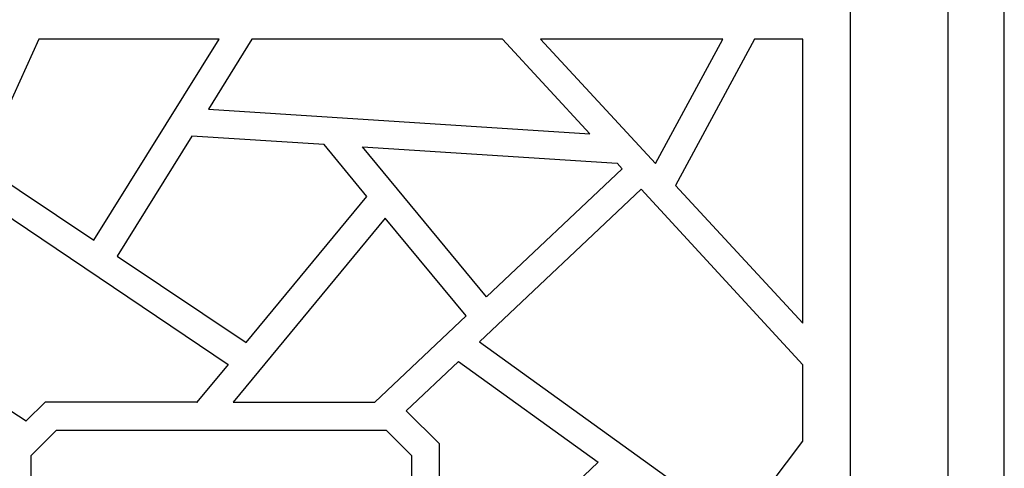
# Model space of a CAD drawing. Units: centimetres. Extents: x -9.6 to 8.6, y -12.5 to 12.2.
# Drawn here: x 5.7 to 7.9, y -8.9 to -7.9 of the extents above; entities that cross this region are included whole.
import ezdxf

# ---------------------------------------------------------------- set-up
doc = ezdxf.new("R2010")
doc.units = ezdxf.units.CM
doc.header["$MEASUREMENT"] = 0
doc.layers.add('Layer 1', color=7, linetype='Continuous')

msp = doc.modelspace()

# ---------------------------------------------------------------- linework, layer by layer
at = {"layer": 'Layer 1', "color": 13}
for points, knots in [([(4.31736, -12.46364), (4.31736, -12.46364), (4.31736, -0.28299), (4.31736, -0.28299), (4.31736, -0.28299), (4.31736, -0.28299), (7.93435, -0.28299), (7.93435, -0.28299), (7.93435, -0.28299), (7.93435, -0.28299), (7.93435, -12.46364), (7.93435, -12.46364), (7.93435, -12.46364), (7.93435, -12.46364), (4.31736, -12.46364), (4.31736, -12.46364)], [0, 0, 0, 0, 0.2, 0.2, 0.2, 0.2, 0.4, 0.4, 0.4, 0.4, 0.6, 0.6, 0.6, 0.6, 1, 1, 1, 1]), ([(4.44692, -12.3297), (4.44692, -12.3297), (4.44692, -0.41692), (4.44692, -0.41692), (4.44692, -0.41692), (4.44692, -0.41692), (7.8048, -0.41692), (7.8048, -0.41692), (7.8048, -0.41692), (7.8048, -0.41692), (7.8048, -12.3297), (7.8048, -12.3297), (7.8048, -12.3297), (7.8048, -12.3297), (4.44692, -12.3297), (4.44692, -12.3297)], [0, 0, 0, 0, 0.2, 0.2, 0.2, 0.2, 0.4, 0.4, 0.4, 0.4, 0.6, 0.6, 0.6, 0.6, 1, 1, 1, 1]), ([(4.67281, -11.0706), (4.67281, -11.0706), (4.67281, -1.67404), (4.67281, -1.67404), (4.67281, -1.67404), (4.67281, -1.67404), (7.5789, -1.67404), (7.5789, -1.67404), (7.5789, -1.67404), (7.5789, -1.67404), (7.5789, -11.0706), (7.5789, -11.0706), (7.5789, -11.0706), (7.5789, -11.0706), (4.67281, -11.0706), (4.67281, -11.0706)], [0, 0, 0, 0, 0.2, 0.2, 0.2, 0.2, 0.4, 0.4, 0.4, 0.4, 0.6, 0.6, 0.6, 0.6, 1, 1, 1, 1]), ([(6.12054, -7.95764), (6.12054, -7.95764), (5.83153, -8.42177), (5.83153, -8.42177), (5.83153, -8.42177), (5.83153, -8.42177), (5.57175, -8.24805), (5.57175, -8.24805), (5.57175, -8.24805), (5.57175, -8.24805), (5.70463, -7.95764), (5.70463, -7.95764), (5.70463, -7.95764), (5.70463, -7.95764), (6.12054, -7.95764), (6.12054, -7.95764)], [0, 0, 0, 0, 0.2, 0.2, 0.2, 0.2, 0.4, 0.4, 0.4, 0.4, 0.6, 0.6, 0.6, 0.6, 1, 1, 1, 1]), ([(6.77564, -7.95764), (6.77564, -7.95764), (6.97695, -8.17578), (6.97695, -8.17578), (6.97695, -8.17578), (6.97695, -8.17578), (6.09596, -8.11876), (6.09596, -8.11876), (6.09596, -8.11876), (6.09596, -8.11876), (6.19628, -7.95764), (6.19628, -7.95764), (6.19628, -7.95764), (6.19628, -7.95764), (6.77564, -7.95764), (6.77564, -7.95764)], [0, 0, 0, 0, 0.2, 0.2, 0.2, 0.2, 0.4, 0.4, 0.4, 0.4, 0.6, 0.6, 0.6, 0.6, 1, 1, 1, 1]), ([(7.28391, -7.95764), (7.28391, -7.95764), (7.12844, -8.24474), (7.12844, -8.24474), (7.12844, -8.24474), (7.12844, -8.24474), (6.86334, -7.95764), (6.86334, -7.95764), (6.86334, -7.95764), (6.86334, -7.95764), (7.28391, -7.95764), (7.28391, -7.95764)], [0, 0, 0, 0, 0.25, 0.25, 0.25, 0.25, 0.5, 0.5, 0.5, 0.5, 1, 1, 1, 1]), ([(7.46927, -8.61338), (7.46927, -8.61338), (7.17494, -8.29513), (7.17494, -8.29513), (7.17494, -8.29513), (7.17494, -8.29513), (7.35699, -7.95764), (7.35699, -7.95764), (7.35699, -7.95764), (7.35699, -7.95764), (7.46927, -7.95764), (7.46927, -7.95764), (7.46927, -7.95764), (7.46927, -7.95764), (7.46927, -8.61338), (7.46927, -8.61338)], [0, 0, 0, 0, 0.2, 0.2, 0.2, 0.2, 0.4, 0.4, 0.4, 0.4, 0.6, 0.6, 0.6, 0.6, 1, 1, 1, 1]), ([(5.88534, -8.45823), (5.88534, -8.45823), (6.05742, -8.18109), (6.05742, -8.18109), (6.05742, -8.18109), (6.05742, -8.18109), (6.36304, -8.20098), (6.36304, -8.20098), (6.36304, -8.20098), (6.36304, -8.20098), (6.46204, -8.32032), (6.46204, -8.32032), (6.46204, -8.32032), (6.46204, -8.32032), (6.18299, -8.65781), (6.18299, -8.65781), (6.18299, -8.65781), (6.18299, -8.65781), (5.88534, -8.45823), (5.88534, -8.45823)], [0, 0, 0, 0, 0.1666667, 0.1666667, 0.1666667, 0.1666667, 0.3333333, 0.3333333, 0.3333333, 0.3333333, 0.5, 0.5, 0.5, 0.5, 0.6666667, 0.6666667, 0.6666667, 0.6666667, 1, 1, 1, 1]), ([(7.05137, -8.25667), (7.05137, -8.25667), (7.04007, -8.24408), (7.04007, -8.24408), (7.04007, -8.24408), (7.04007, -8.24408), (6.45208, -8.20628), (6.45208, -8.20628), (6.45208, -8.20628), (6.45208, -8.20628), (6.73843, -8.55238), (6.73843, -8.55238), (6.73843, -8.55238), (6.73843, -8.55238), (7.05137, -8.25667), (7.05137, -8.25667)], [0, 0, 0, 0, 0.2, 0.2, 0.2, 0.2, 0.4, 0.4, 0.4, 0.4, 0.6, 0.6, 0.6, 0.6, 1, 1, 1, 1]), ([(6.06938, -8.79572), (6.06938, -8.79572), (6.1418, -8.7082), (6.1418, -8.7082), (6.1418, -8.7082), (6.1418, -8.7082), (5.54517, -8.30706), (5.54517, -8.30706), (5.54517, -8.30706), (5.54517, -8.30706), (5.38704, -8.6525), (5.38704, -8.6525), (5.38704, -8.6525), (5.38704, -8.6525), (5.67473, -8.83948), (5.67473, -8.83948), (5.67473, -8.83948), (5.67473, -8.83948), (5.67473, -8.83882), (5.67473, -8.83882), (5.67473, -8.83882), (5.67473, -8.83882), (5.71858, -8.79572), (5.71858, -8.79572), (5.71858, -8.79572), (5.71858, -8.79572), (6.07071, -8.79572), (6.07071, -8.79572), (6.07071, -8.79572), (6.07071, -8.79572), (6.06938, -8.79572), (6.06938, -8.79572)], [0, 0, 0, 0, 0.1111111, 0.1111111, 0.1111111, 0.1111111, 0.2222222, 0.2222222, 0.2222222, 0.2222222, 0.3333333, 0.3333333, 0.3333333, 0.3333333, 0.4444444, 0.4444444, 0.4444444, 0.4444444, 0.5555556, 0.5555556, 0.5555556, 0.5555556, 0.6666667, 0.6666667, 0.6666667, 0.6666667, 0.7777778, 0.7777778, 0.7777778, 0.7777778, 1, 1, 1, 1]), ([(6.72182, -8.65648), (6.72182, -8.65648), (7.09522, -8.30375), (7.09522, -8.30375), (7.09522, -8.30375), (7.09522, -8.30375), (7.46927, -8.70886), (7.46927, -8.70886), (7.46927, -8.70886), (7.46927, -8.70886), (7.46927, -8.88523), (7.46927, -8.88523), (7.46927, -8.88523), (7.46927, -8.88523), (7.31845, -9.08547), (7.31845, -9.08547), (7.31845, -9.08547), (7.31845, -9.08547), (6.72182, -8.65648), (6.72182, -8.65648)], [0, 0, 0, 0, 0.1666667, 0.1666667, 0.1666667, 0.1666667, 0.3333333, 0.3333333, 0.3333333, 0.3333333, 0.5, 0.5, 0.5, 0.5, 0.6666667, 0.6666667, 0.6666667, 0.6666667, 1, 1, 1, 1]), ([(6.48065, -8.79572), (6.48065, -8.79572), (6.15376, -8.79572), (6.15376, -8.79572), (6.15376, -8.79572), (6.15376, -8.79572), (6.15309, -8.79572), (6.15309, -8.79572), (6.15309, -8.79572), (6.15309, -8.79572), (6.5039, -8.37072), (6.5039, -8.37072), (6.5039, -8.37072), (6.5039, -8.37072), (6.69126, -8.59615), (6.69126, -8.59615), (6.69126, -8.59615), (6.69126, -8.59615), (6.48065, -8.79572), (6.48065, -8.79572)], [0, 0, 0, 0, 0.1666667, 0.1666667, 0.1666667, 0.1666667, 0.3333333, 0.3333333, 0.3333333, 0.3333333, 0.5, 0.5, 0.5, 0.5, 0.6666667, 0.6666667, 0.6666667, 0.6666667, 1, 1, 1, 1]), ([(6.67399, -8.70157), (6.67399, -8.70157), (6.55306, -8.81561), (6.55306, -8.81561), (6.55306, -8.81561), (6.55306, -8.81561), (6.62947, -8.89186), (6.62947, -8.89186), (6.62947, -8.89186), (6.62947, -8.89186), (6.62947, -9.28305), (6.62947, -9.28305), (6.62947, -9.28305), (6.62947, -9.28305), (6.99622, -8.93363), (6.99622, -8.93363), (6.99622, -8.93363), (6.99622, -8.93363), (6.67399, -8.70157), (6.67399, -8.70157)], [0, 0, 0, 0, 0.1666667, 0.1666667, 0.1666667, 0.1666667, 0.3333333, 0.3333333, 0.3333333, 0.3333333, 0.5, 0.5, 0.5, 0.5, 0.6666667, 0.6666667, 0.6666667, 0.6666667, 1, 1, 1, 1]), ([(5.68669, -8.91838), (5.68669, -8.91838), (5.68669, -9.9872), (5.68669, -9.9872), (5.68669, -9.9872), (5.68669, -9.9872), (5.74516, -10.04554), (5.74516, -10.04554), (5.74516, -10.04554), (5.74516, -10.04554), (6.50656, -10.04554), (6.50656, -10.04554), (6.50656, -10.04554), (6.50656, -10.04554), (6.56502, -9.9872), (6.56502, -9.9872), (6.56502, -9.9872), (6.56502, -9.9872), (6.56502, -8.91838), (6.56502, -8.91838), (6.56502, -8.91838), (6.56502, -8.91838), (6.50656, -8.86004), (6.50656, -8.86004), (6.50656, -8.86004), (6.50656, -8.86004), (5.74516, -8.86004), (5.74516, -8.86004), (5.74516, -8.86004), (5.74516, -8.86004), (5.68669, -8.91838), (5.68669, -8.91838)], [0, 0, 0, 0, 0.1111111, 0.1111111, 0.1111111, 0.1111111, 0.2222222, 0.2222222, 0.2222222, 0.2222222, 0.3333333, 0.3333333, 0.3333333, 0.3333333, 0.4444444, 0.4444444, 0.4444444, 0.4444444, 0.5555556, 0.5555556, 0.5555556, 0.5555556, 0.6666667, 0.6666667, 0.6666667, 0.6666667, 0.7777778, 0.7777778, 0.7777778, 0.7777778, 1, 1, 1, 1])]:
    msp.add_open_spline(points, degree=3, knots=knots, dxfattribs=at)

doc.saveas('drawing.dxf')
